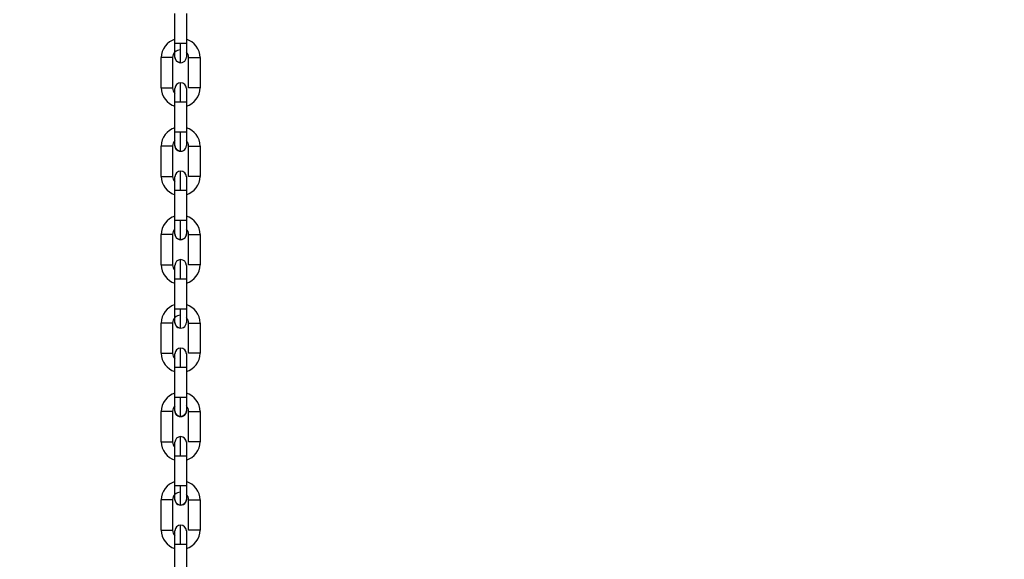
# Model space of a CAD drawing. Units: inches. Extents: x 170 to 288, y 234 to 248.
# Drawn here: x 186 to 186, y 243 to 243 of the extents above; entities that cross this region are included whole.
import ezdxf

# ---------------------------------------------------------------- set-up
doc = ezdxf.new("R2010")
doc.units = ezdxf.units.IN
doc.header["$LTSCALE"] = 0.25
doc.header["$MEASUREMENT"] = 0
doc.layers.add('ANNOTATIONS', color=1, linetype='Continuous')
doc.layers.add('SLIM E GUIDE MOTOR LH', color=7, linetype='Continuous')
doc.styles.add('ARIAL', font='arial.ttf', dxfattribs={"height": 0.09375})
doc.dimstyles.new('STANDARD$0', dxfattribs={"dimtxt": 0.09375, "dimasz": 0.09375, "dimexe": 0.03125, "dimexo": 0.046875, "dimgap": 0.09, "dimtad": 0, "dimtih": 1, "dimtoh": 1, "dimdec": 4, "dimzin": 0, "dimdsep": 46, "dimtxsty": 'ARIAL', "dimcen": 0.09, "dimadec": 0, "dimazin": 0, "dimtfac": 1, "dimtdec": 4, "dimtofl": 0, "dimtmove": 0, "dimatfit": 1, "dimfxl": 1, "dimtolj": 1, "dimtzin": 0, "dimarcsym": 0})

# ---------------------------------------------------------------- blocks, each defined once
blk = doc.blocks.new('*D11')
at = {"layer": 'ANNOTATIONS', "color": 0, "lineweight": -2, "transparency": 16777216}
for p, q in [((185.1145107157478, 244.1437778121678), (186.512980592576, 244.1437778121678)), ((186.481730592576, 244.0500278121678), (186.481730592576, 242.3590412186741)), ((186.481730592576, 240.2331944614696), (186.481730592576, 241.9241810549633)), ((185.2042940735708, 240.1394444614696), (186.512980592576, 240.1394444614696))]:
    blk.add_line(p, q, dxfattribs=at)
at = {"layer": 'ANNOTATIONS', "color": 0, "transparency": 16777216}
for points in [[(186.466105592576, 244.0500278121678), (186.497355592576, 244.0500278121678), (186.481730592576, 244.1437778121678)], [(186.466105592576, 240.2331944614696), (186.497355592576, 240.2331944614696), (186.481730592576, 240.1394444614696)]]:
    blk.add_solid(points, dxfattribs=at)
at = {"layer": 'defpoints', "color": 0, "transparency": 16777216}
for p in [(185.0676357157478, 244.1437778121678), (186.481730592576, 244.1437778121678), (185.1574190735708, 240.1394444614696)]:
    blk.add_point(p, dxfattribs=at)
at = {"layer": 'ANNOTATIONS', "color": 0, "transparency": 16777216, "insert": (186.4817305925761, 242.1416111368186), "char_height": 0.09375, "attachment_point": 5, "style": 'ARIAL'}
blk.add_mtext('\\A1;OPENING \\PHEIGHT', dxfattribs=at)

msp = doc.modelspace()

# ---------------------------------------------------------------- linework, layer by layer
at = {"layer": 'SLIM E GUIDE MOTOR LH'}
for p, q in [((185.5915419580957, 243.3697952041877), (185.591542270981, 243.383705966156)), ((185.5967916254511, 243.3837058879347), (185.5967913125658, 243.3697951259664)), ((185.5852423259807, 243.349464544827), (185.585242638866, 243.3633753067953)), ((185.5904919933361, 243.3633751894633), (185.5904916804508, 243.349464427495)), ((185.5978407297762, 243.3494642710523), (185.5978410426615, 243.3633750330207)), ((185.6030903971316, 243.3633749547994), (185.6030900842463, 243.349464192831)), ((185.5915411758825, 243.3291338072449), (185.5915414105465, 243.3430445692133)), ((185.5915414105465, 243.3430445692133), (185.5941661268922, 243.3430445692133)), ((185.5967907650166, 243.3430444518813), (185.5967904521313, 243.329133689913)), ((185.5941658140069, 243.3291338072449), (185.5915411758825, 243.3291338072449)), ((185.5852415437675, 243.3088031478842), (185.5852417784315, 243.3227139098526)), ((185.5904911329016, 243.3227137925206), (185.5904908200163, 243.3088030305522)), ((185.597839947563, 243.3088028741096), (185.5978401822269, 243.322713636078)), ((185.6030895366971, 243.322713518746), (185.6030893020331, 243.3088027567776)), ((185.5915407065546, 243.3062855165237), (185.5915407065546, 243.3085510405744)), ((185.591540315448, 243.2884724103022), (185.5915406283333, 243.3023831722705)), ((185.5967899045821, 243.3023830549386), (185.5967896699181, 243.2884722929702)), ((185.585240683333, 243.2681417118308), (185.5852409962183, 243.2820524737992)), ((185.5904902724671, 243.2820523955779), (185.5904900378031, 243.2681416336095)), ((185.5978390871285, 243.2681414771669), (185.5978394000138, 243.2820522391352)), ((185.6030887544839, 243.2820521218032), (185.6030884415986, 243.2681413598349)), ((185.5915394550135, 243.2478109742488), (185.5915397678988, 243.2617217362171)), ((185.5967891223689, 243.2617216188852), (185.5967888094836, 243.2478108569168)), ((185.5852398228985, 243.2274802757774), (185.5852401357837, 243.2413910768564)), ((185.5904894902539, 243.2413909595245), (185.5904891773686, 243.2274801975561)), ((185.5978383049153, 243.2274800411135), (185.5978385395793, 243.2413908030818)), ((185.6030878940494, 243.2413907248605), (185.6030875811641, 243.2274799628921)), ((185.5967883401557, 243.2234205893419), (185.5967882619344, 243.2222633831545)), ((185.5915386728003, 243.2071495381954), (185.5915389074643, 243.2210603392744)), ((185.5915389074643, 243.2210603392744), (185.59416362381, 243.2210603392744)), ((185.5967882619344, 243.2210602610531), (185.5967880272704, 243.2071494599741)), ((185.5852390406853, 243.1868188788347), (185.5852392753493, 243.2007296799137)), ((185.5904886298194, 243.2007295234711), (185.5904883951554, 243.1868188006134)), ((185.5978374444808, 243.1868186441707), (185.5978377573661, 243.2007293670284)), ((185.6030870336149, 243.2007292888071), (185.6030867989509, 243.1868185659494)), ((185.5915378123658, 243.1664881412526), (185.5915381252511, 243.1803989423317)), ((185.5915381252511, 243.1803989423317), (185.5941627633755, 243.1803989423317)), ((185.5967874797212, 243.180398785889), (185.5967871668359, 243.1664880630313)), ((185.5951668904424, 243.1664881412526), (185.5915378123658, 243.1664881412526)), ((185.5852381802508, 243.1461574818919), (185.5852384931361, 243.160068282971)), ((185.5904878476062, 243.1600681265283), (185.5904875347209, 243.1461574036706)), ((185.5978365840463, 243.146157247228), (185.5978368969316, 243.1600679700857)), ((185.6030862514017, 243.1600678918644), (185.6030859385164, 243.1461570907854)), ((185.5915369519313, 243.1258267443099), (185.5915372648166, 243.1397375453889)), ((185.5967866192867, 243.1397373889463), (185.5967863064014, 243.1258266660886))]:
    msp.add_line(p, q, dxfattribs=at)
at = {"layer": 'SLIM E GUIDE MOTOR LH', "flags": 128}
for points in [[(185.5915418798744, 243.3636271403305), (185.5915418798744, 243.3674348367882), (185.5915419580957, 243.368591886533), (185.5915419580957, 243.3697952041877)], [(185.5941666744414, 243.3697952041877), (185.5931622344892, 243.3697952041877), (185.5923107172149, 243.3697952432983), (185.5917417353434, 243.3697952432983), (185.5915419580957, 243.3697952041877)], [(185.5941664397774, 243.3610024239848), (185.5941664397774, 243.3616717638081), (185.5941665179988, 243.3624843268658), (185.5941665179988, 243.3649102437303), (185.5941665962201, 243.366430396836), (185.5941665962201, 243.3680798497814), (185.5941666744414, 243.3697952041877)], [(185.5967913125658, 243.3697951259664), (185.5965915353181, 243.3697951259664), (185.5960225534466, 243.369795165077), (185.5951710361723, 243.369795165077), (185.5941666744414, 243.3697952041877)], [(185.5967913125658, 243.3697951259664), (185.5967913125658, 243.3685918083116), (185.5967912343445, 243.3674347194562), (185.5967912343445, 243.3646665843228), (185.5967911561232, 243.3640965855741), (185.5967911561232, 243.3636270229986)], [(185.5904919933361, 243.3633751894633), (185.590292137867, 243.363375228574), (185.5897232342168, 243.363375228574), (185.5888717169425, 243.3633752676847), (185.5878672769904, 243.3633753067953), (185.585242638866, 243.3633753067953)], [(185.5941664397774, 243.3610024239848), (185.5931620780466, 243.3612022403432), (185.5923105607723, 243.3617712222147), (185.5917415789008, 243.362622739489), (185.5915418798744, 243.3636271403305)], [(185.5978410426615, 243.3633750330207), (185.5980408199092, 243.3633750721314), (185.599461319055, 243.3633750721314), (185.6004657590072, 243.3633750330207), (185.601470120738, 243.36337499391), (185.6023216380123, 243.36337499391), (185.6028906198839, 243.3633749547994), (185.6030903971316, 243.3633749547994)], [(185.5852423259807, 243.349464544827), (185.5878670423264, 243.349464544827), (185.5888714040573, 243.3494645057163), (185.5897229213316, 243.3494644666056), (185.5902919032031, 243.3494644666056), (185.5904916804508, 243.349464427495)], [(185.5915414887678, 243.3481729153035), (185.5915415669891, 243.3487429140522), (185.5915415669891, 243.3492124375171)], [(185.5941661268922, 243.3430445692133), (185.5941661268922, 243.3464093374543), (185.5941662051135, 243.3479294514494), (185.5941662051135, 243.3503553292032), (185.5941662833348, 243.3511678140395), (185.5941662833348, 243.3518370756415)], [(185.5967909214592, 243.3492123592958), (185.5967909214592, 243.3490938148875), (185.5967908432379, 243.3487428358309), (185.5967908432379, 243.3454048192808), (185.5967907650166, 243.344247769536), (185.5967907650166, 243.3430444518813)], [(185.6030900842463, 243.349464192831), (185.6028903069986, 243.349464192831), (185.6023213251271, 243.3494642319417), (185.6014698860741, 243.3494642710523), (185.6004654461219, 243.3494642710523), (185.5994610061697, 243.349464310163), (185.5980405852452, 243.349464310163), (185.5978407297762, 243.3494642710523)], [(185.5915414105465, 243.3430445692133), (185.5915414105465, 243.344247886868), (185.5915414887678, 243.3454049366128), (185.5915414887678, 243.3481729935249), (185.5915415669891, 243.3487429531629)], [(185.5941661268922, 243.3430445692133), (185.595170488623, 243.3430445301026), (185.5960220058973, 243.343044490992), (185.5965909877689, 243.343044490992), (185.5967907650166, 243.3430444518813)], [(185.5915410194399, 243.3229657433878), (185.5915410194399, 243.3247723429623), (185.5915410976612, 243.3257070486089), (185.5915410976612, 243.3279304895902), (185.5915411758825, 243.3291338072449)], [(185.5941656575642, 243.3203410270421), (185.5941656575642, 243.3229164248465), (185.5941657357856, 243.3242488467875), (185.5941657357856, 243.327418413728), (185.5941658140069, 243.3291338072449)], [(185.5967904521313, 243.329133689913), (185.5965906748836, 243.3291337290236), (185.5960216930121, 243.3291337290236), (185.5951702539591, 243.3291337681343), (185.5941658140069, 243.3291338072449)], [(185.5967904521313, 243.329133689913), (185.5967904521313, 243.3267733225134), (185.59679037391, 243.3257069312769), (185.59679037391, 243.3229656260558)], [(185.5904911329016, 243.3227137925206), (185.5902913556538, 243.3227137925206), (185.5897223737823, 243.3227138316313), (185.588870856508, 243.3227138707419), (185.5878664947772, 243.3227138707419), (185.586862054825, 243.3227139098526), (185.5852417784315, 243.3227139098526)], [(185.5941656575642, 243.3203409879314), (185.5931612176121, 243.3205408042898), (185.5923097003378, 243.3211097861613), (185.5917407966876, 243.3219613034356), (185.5915410194399, 243.3229657433878)], [(185.5978401822269, 243.322713636078), (185.6004648985727, 243.322713636078), (185.6014693385249, 243.3227135969673), (185.6023207775779, 243.3227135578566), (185.6028897594494, 243.3227135578566), (185.6030895366971, 243.322713518746)], [(185.5852415437675, 243.3088031478842), (185.5868617419397, 243.3088031478842), (185.5878661818919, 243.3088031087736), (185.5888706218441, 243.3088031087736), (185.5897221391184, 243.3088030696629), (185.5902910427686, 243.3088030305522), (185.5904908200163, 243.3088030305522)], [(185.5941652664577, 243.3023831331599), (185.5941652664577, 243.3040984875662), (185.594165344679, 243.3057479405116), (185.594165344679, 243.3072680545066), (185.5941654229003, 243.308600437337), (185.5941654229003, 243.3111756786988)], [(185.5967900610247, 243.3085509232424), (185.5967900610247, 243.3067444018893), (185.5967899828034, 243.3058097353533), (185.5967899828034, 243.3035863334826), (185.5967899045821, 243.3023830549386)], [(185.6030893020331, 243.3088027567776), (185.6028895247854, 243.3088027958883), (185.6023205429139, 243.3088027958883), (185.6014690256396, 243.3088028349989), (185.6004645856874, 243.3088028741096), (185.597839947563, 243.3088028741096)], [(185.5915406283333, 243.3023831722705), (185.5915406283333, 243.3058098526853), (185.5915407065546, 243.3067445192212)], [(185.5915406283333, 243.3023831722705), (185.5931608265055, 243.3023831722705), (185.5941652664577, 243.3023831331599)], [(185.5941652664577, 243.3023831331599), (185.5951697064098, 243.3023831331599), (185.5960212236841, 243.3023830940492), (185.5965901273344, 243.3023830549386), (185.5967899045821, 243.3023830549386)], [(185.5915401590053, 243.2823043073344), (185.5915401590053, 243.28277386991), (185.5915402372267, 243.2833438686586), (185.5915402372267, 243.286112003792), (185.591540315448, 243.2872690926475), (185.591540315448, 243.2884724103022)], [(185.5941649535724, 243.2884723711915), (185.5931605918415, 243.2884724103022), (185.591540315448, 243.2884724103022)], [(185.5941647971298, 243.2796795909887), (185.5941647971298, 243.2811614938696), (185.5941648753511, 243.2822549887931), (185.5941648753511, 243.2851075638399), (185.5941649535724, 243.2867570167852), (185.5941649535724, 243.2884723711915)], [(185.5967896699181, 243.2884722929702), (185.5965898926704, 243.2884722929702), (185.5960209107989, 243.2884723320809), (185.5951693935246, 243.2884723711915), (185.5941649535724, 243.2884723711915)], [(185.5967896699181, 243.2884722929702), (185.5967895916968, 243.2872689753155), (185.5967895916968, 243.2841108286875), (185.5967895134755, 243.2833437513267), (185.5967895134755, 243.2823042291131)], [(185.5904902724671, 243.2820523955779), (185.5902904952194, 243.2820523955779), (185.5897215915692, 243.2820524346885), (185.5888700742948, 243.2820524346885), (185.5878656343427, 243.2820524737992), (185.5868611943905, 243.2820524737992), (185.5860096771162, 243.2820525129098), (185.585440773466, 243.2820525129098), (185.5852409962183, 243.2820524737992)], [(185.5941647971298, 243.2796795909887), (185.5931603571776, 243.2798794073471), (185.5923089181246, 243.2804483892186), (185.5917399362531, 243.2812999064929), (185.5915401590053, 243.2823043073344)], [(185.5967895134755, 243.2823042291131), (185.5965897362278, 243.2812997891609), (185.5960207543563, 243.2804483109973), (185.5951692370819, 243.2798793682364), (185.5941647971298, 243.2796795909887)], [(185.5978394000138, 243.2820522391352), (185.5994596764073, 243.2820522391352), (185.6004640381382, 243.2820522000246), (185.6014684780903, 243.2820522000246), (185.6023199953647, 243.2820521609139), (185.6028889772362, 243.2820521218032), (185.6030887544839, 243.2820521218032)], [(185.585240683333, 243.2681417118308), (185.5854404605807, 243.2681417509415), (185.5860094424522, 243.2681417509415), (185.5868609597266, 243.2681417118308), (185.5878653214574, 243.2681417118308), (185.5888697614096, 243.2681416727202), (185.5897212786839, 243.2681416727202), (185.5902902605554, 243.2681416336095), (185.5904900378031, 243.2681416336095)], [(185.5915397678988, 243.2617217362171), (185.5915397678988, 243.2629250538719), (185.5915398461201, 243.2640821036167), (185.5915398461201, 243.2677710992233)], [(185.5915398461201, 243.2677710992233), (185.5915399243414, 243.2678896436316)], [(185.5941644060232, 243.2617217362171), (185.5941644842445, 243.2634370906235), (185.5941644842445, 243.2650865044582), (185.5941645624658, 243.2666066575639), (185.5941645624658, 243.2698449810434), (185.5941646406871, 243.2703453237078), (185.5941646406871, 243.2705142426454)], [(185.5967892005902, 243.2678895262997), (185.5967892005902, 243.2651483384105), (185.5967891223689, 243.2640819862847)], [(185.6030884415986, 243.2681413598349), (185.6028886643509, 243.2681413598349), (185.6023196824794, 243.2681413989455), (185.6014681652051, 243.2681414380562), (185.6004638034742, 243.2681414380562), (185.599459363522, 243.2681414771669), (185.5978390871285, 243.2681414771669)], [(185.5967892005902, 243.2651482210786), (185.5967891223689, 243.264081829842), (185.5967891223689, 243.2617214624425)], [(185.5915397678988, 243.2617217362171), (185.5917395451465, 243.2617217362171), (185.592308527018, 243.2617217753278), (185.5931600442923, 243.2617217362171), (185.5941644060232, 243.2617217362171)], [(185.5941644060232, 243.2617217362171), (185.5951688459753, 243.2617216971065), (185.5960203632497, 243.2617216971065), (185.5965893451212, 243.2617216579958), (185.5967891223689, 243.2617216188852)], [(185.5915393767922, 243.2416429103917), (185.5915393767922, 243.2443842156128), (185.5915394550135, 243.2454506068493), (185.5915394550135, 243.2478109742488)], [(185.5941641713592, 243.2478109742488), (185.593159731407, 243.2478109742488), (185.5923082141327, 243.2478110133594), (185.5917392322612, 243.2478110133594), (185.5915394550135, 243.2478109742488)], [(185.5941639366953, 243.239018194046), (185.5941639366953, 243.2391871520941), (185.5941640149166, 243.2396875338692), (185.5941640149166, 243.2429260137914), (185.5941640931379, 243.2444461668971), (185.5941640931379, 243.2460956198425), (185.5941641713592, 243.2478109742488)], [(185.5967888094836, 243.2478108569168), (185.5965890322359, 243.2478108960275), (185.5960200503644, 243.2478109351381), (185.5951685330901, 243.2478109351381), (185.5941641713592, 243.2478109742488)], [(185.5967888094836, 243.2478108569168), (185.5967888094836, 243.2454504895173), (185.5967887312623, 243.2443840982808), (185.5967887312623, 243.2416427930597)], [(185.5904894902539, 243.2413909595245), (185.5902897130062, 243.2413909986351), (185.5897207311347, 243.2413909986351), (185.5888692138603, 243.2413910377458), (185.5878647739082, 243.2413910768564), (185.5852401357837, 243.2413910768564)], [(185.5941639366953, 243.239018194046), (185.5931595749644, 243.2392180104043), (185.5923080576901, 243.2397869531652), (185.5917391540399, 243.2406384704395), (185.5915393767922, 243.2416429103917)], [(185.5978385395793, 243.2413908030818), (185.598038316827, 243.2413908421925), (185.5986072986985, 243.2413908421925), (185.5994588159728, 243.2413908030818), (185.600463255925, 243.2413908030818), (185.6014676176558, 243.2413907639712), (185.6023191349302, 243.2413907639712), (185.6028881168017, 243.2413907248605), (185.6030878940494, 243.2413907248605)], [(185.5852398228985, 243.2274802757774), (185.5854396783675, 243.2274803539987), (185.586860099292, 243.2274803539987), (185.5878645392442, 243.2274802757774), (185.5897204182494, 243.2274802757774), (185.5902894001209, 243.2274801975561), (185.5904891773686, 243.2274801975561)], [(185.5915389856856, 243.2254215688931), (185.5915390639069, 243.2261886853647), (185.5915390639069, 243.2272282466889)], [(185.59416362381, 243.2210603392744), (185.59416362381, 243.2227756545701), (185.5941637020313, 243.2244251075154), (185.5941637020313, 243.2272776043409), (185.5941637802526, 243.2283710601537), (185.5941637802526, 243.2298528457026)], [(185.596788418377, 243.2272280902463), (185.596788418377, 243.226758605892)], [(185.6030875811641, 243.2274799628921), (185.6023189002662, 243.2274799628921), (185.6014673829919, 243.2274800411135), (185.5978383049153, 243.2274800411135)], [(185.5915389074643, 243.2210603392744), (185.5915389856856, 243.2222636178185), (185.5915389856856, 243.2254217253358), (185.5915390639069, 243.226188763586)], [(185.596788418377, 243.2267585276707), (185.5967883401557, 243.226188528922), (185.5967883401557, 243.2234204328993)], [(185.59416362381, 243.2210603392744), (185.5951679855409, 243.2210602610531), (185.5967882619344, 243.2210602610531)], [(185.5967882619344, 243.2222635395972), (185.5967882619344, 243.2210602610531)], [(185.5915385163577, 243.2009814743383), (185.5915385163577, 243.2020210356625), (185.591538594579, 243.202788152134), (185.591538594579, 243.2059462596513), (185.5915386728003, 243.2071495381954)], [(185.5960192681512, 243.2071495381954), (185.5931588709725, 243.2071495381954), (185.5923074319196, 243.2071496164167), (185.591738450048, 243.2071496164167), (185.5915386728003, 243.2071495381954)], [(185.5941631544821, 243.1983567579926), (185.5941631544821, 243.2009321949076), (185.5941632327034, 243.2022646168487), (185.5941632327034, 243.2037847699544), (185.5941633109247, 243.2054342228998), (185.5941633109247, 243.2071495381954)], [(185.5967880272704, 243.2071494599741), (185.5965881718014, 243.2071494599741), (185.5960192681512, 243.2071495381954)], [(185.5967880272704, 243.2071494599741), (185.5967879490491, 243.20594618143), (185.5967879490491, 243.2037227404487), (185.5967878708278, 243.2027879956914), (185.5967878708278, 243.200981396117)], [(185.5904886298194, 243.2007295234711), (185.5902888525717, 243.2007296016924), (185.5888683534258, 243.2007296016924), (185.587863991695, 243.2007296799137), (185.5852392753493, 243.2007296799137)], [(185.5941631544821, 243.1983567579926), (185.5931587145299, 243.1985566134616), (185.5923071972556, 243.1991255953331), (185.5917382936054, 243.1999770343861), (185.5915385163577, 243.2009814743383)], [(185.5967878708278, 243.200981396117), (185.5965880153587, 243.1999769561648), (185.5960191117086, 243.1991255171118), (185.5951675944343, 243.1985565352403), (185.5941631544821, 243.1983567579926)], [(185.5978377573661, 243.2007293670284), (185.5980375346138, 243.2007294452497), (185.5994579555383, 243.2007294452497), (185.6004623954905, 243.2007293670284), (185.602318352717, 243.2007293670284), (185.6028872563672, 243.2007292888071), (185.6030870336149, 243.2007292888071)], [(185.5852390406853, 243.1868188788347), (185.5888681187619, 243.1868188788347), (185.5897196360362, 243.1868188006134), (185.5904883951554, 243.1868188006134)], [(185.5915381252511, 243.1803989423317), (185.5915381252511, 243.1827592706205), (185.5915382034724, 243.1838255836357), (185.5915382034724, 243.1865667715248)], [(185.5941627633755, 243.1803989423317), (185.5941628415968, 243.1821142576273), (185.5941628415968, 243.1852837854571), (185.5941629198181, 243.1866162073982), (185.5941629198181, 243.1891914096492)], [(185.5967875579425, 243.1865666933035), (185.5967875579425, 243.1847601719504), (185.5967874797212, 243.1838255054144), (185.5967874797212, 243.180398785889)], [(185.6030867989509, 243.1868185659494), (185.6014665225574, 243.1868185659494), (185.6004620826052, 243.1868186441707), (185.5978374444808, 243.1868186441707)], [(185.5967875579425, 243.1847600937291), (185.5967874797212, 243.1838253489718)], [(185.5941627633755, 243.1803989423317), (185.5951672033277, 243.1803988641103), (185.5965876242522, 243.1803988641103), (185.5967874797212, 243.180398785889)], [(185.5915376559232, 243.1603200773955), (185.5915376559232, 243.1604386609145), (185.5915377341445, 243.1607896399711), (185.5915377341445, 243.1641277347425), (185.5915378123658, 243.1652848627086), (185.5915378123658, 243.1664881412526)], [(185.5941622940476, 243.1576953610498), (185.5941622940476, 243.1583647008731), (185.5941623722689, 243.1591772639308), (185.5941623722689, 243.1616032199059), (185.5941624504902, 243.1631233730116), (185.5941624504902, 243.1664881412526)], [(185.5967871668359, 243.1664880630313), (185.5960184077167, 243.1664880630313), (185.5951668904424, 243.1664881412526)], [(185.5967871668359, 243.1664880630313), (185.5967871668359, 243.1652847062659), (185.5967870886146, 243.1641276565212), (185.5967870886146, 243.1613595604985), (185.5967870103933, 243.1607895617498), (185.5967870103933, 243.1603199991742)], [(185.5904878476062, 243.1600681265283), (185.5902879921372, 243.1600681265283), (185.589719088487, 243.1600682047496), (185.5878631312605, 243.1600682047496), (185.5868586913083, 243.160068282971), (185.5852384931361, 243.160068282971)], [(185.5941622940476, 243.1576953610498), (185.5931579323167, 243.1578951382975), (185.5923064150424, 243.158464120169), (185.5917374331709, 243.1593156374434), (185.5915376559232, 243.1603200773955)], [(185.5967870103933, 243.1603199991742), (185.5965872331456, 243.1593155592221), (185.596018251274, 243.1584640419477), (185.5951667339997, 243.1578951382975), (185.5941622940476, 243.1576953610498)], [(185.5978368969316, 243.1600679700857), (185.6014659750082, 243.1600679700857), (185.6023174922825, 243.1600678918644), (185.6030862514017, 243.1600678918644)], [(185.5852381802508, 243.1461574818919), (185.5888672583274, 243.1461574818919), (185.5897187756017, 243.1461574036706), (185.5904875347209, 243.1461574036706)], [(185.5915373430379, 243.1448658132579), (185.5915374212592, 243.1454358120065), (185.5915374212592, 243.1459053745821)], [(185.594161902941, 243.1397374671676), (185.5941619811623, 243.1414528606846), (185.5941619811623, 243.14310231363), (185.5941620593836, 243.1446223885144), (185.5941620593836, 243.1470482662682), (185.5941621376049, 243.1478607511045), (185.5941621376049, 243.1485300127065)], [(185.5967867757293, 243.1459052963608), (185.596786697508, 243.1457867910631), (185.596786697508, 243.1420977954565), (185.5967866192867, 243.1409406674904), (185.5967866192867, 243.1397373889463)], [(185.6030859385164, 243.1461570907854), (185.6028861612687, 243.1461571690067), (185.6014657403442, 243.1461571690067), (185.600461300392, 243.146157247228), (185.5978365840463, 243.146157247228)], [(185.5915372648166, 243.1397375453889), (185.5915372648166, 243.140940823933), (185.5915373430379, 243.1420978736778), (185.5915373430379, 243.1448658914792)], [(185.5915372648166, 243.1397375453889), (185.5931575412101, 243.1397375453889), (185.594161902941, 243.1397374671676)], [(185.594161902941, 243.1397374671676), (185.5960178601675, 243.1397374671676), (185.596586842039, 243.1397373889463), (185.5967866192867, 243.1397373889463)]]:
    msp.add_lwpolyline(points, dxfattribs=at)
at = {"layer": 'SLIM E GUIDE MOTOR LH'}
for centre, radius, start, end in [((185.5940352903089, 243.3633750908144), 0.00879265144560756, 106.4727034636436, 179.9985925979329), ((185.5942977415472, 243.3633751227029), 0.00879265144560725, 359.9988299741527, 73.52471910858844), ((185.5940352743556, 243.3633751280626), 0.003543307317508227, 89.99882997360886, 179.9988299739964), ((185.5941665130967, 243.3636270930394), 0.002624672087029092, 179.9988299746609, 359.9994094421111), ((185.5942977415472, 243.3633751227029), 0.003543307203223054, 359.9988299734379, 45.27424653450265), ((185.5940349902869, 243.3494643669122), 0.008792651445608644, 179.9988299741446, 253.5247191084271), ((185.5940349902869, 243.3494643669122), 0.003543307203222685, 179.9988299734639, 225.2740896404361), ((185.5941662187374, 243.3492124005273), 0.002624672087142216, 359.9798543296006, 179.9798341333604), ((185.5942974574784, 243.3494643615525), 0.008792651445526867, 286.4729408409345, 359.9988299741869), ((185.5940344298744, 243.3227136938716), 0.00879265144560756, 106.4727034636436, 179.9985925979329), ((185.5942969112089, 243.3227137110391), 0.00879265144560725, 359.9988299741527, 73.52471910858844), ((185.5940344440173, 243.3227137163989), 0.003543307203136483, 134.7238657120735, 179.9988299739964), ((185.5941656827584, 243.3229656813757), 0.002624672087029092, 179.9988299746609, 359.9994094421111), ((185.5942969112089, 243.3227137110391), 0.003543307203222433, 359.9988299734379, 45.27421774058827), ((185.5940341599486, 243.3088029552485), 0.00879265144560864, 179.9988299741446, 253.5247191084271), ((185.5940341599486, 243.3088029552485), 0.003543307203221592, 179.9988299734753, 225.2739186889774), ((185.5941653883991, 243.3085509888636), 0.002624672087142216, 359.979854329586, 179.9798341333604), ((185.5942966271401, 243.3088029498888), 0.008792651445527674, 286.4729408409531, 359.9988299741918), ((185.5940423902179, 243.2820522595298), 0.00879265144560756, 106.4727034636436, 179.9985925979329), ((185.5942960808706, 243.2820522993754), 0.008792651445607251, 359.9988299741576, 73.52471910858844), ((185.594033613679, 243.2820523047352), 0.003543307203135454, 134.7241327796074, 179.9988299739964), ((185.5941648524201, 243.282304269712), 0.002624672087029807, 179.9988299746771, 359.9988364843159), ((185.5942960808706, 243.2820522993754), 0.003543307203221219, 359.9988299734492, 45.27391868942422), ((185.5940333296103, 243.2681415435848), 0.008792651445607964, 179.9988299741397, 253.5247191084256), ((185.5940333296103, 243.2681415435848), 0.003543307203221902, 179.9988299734753, 225.2739186883349), ((185.5941645580608, 243.2678895771999), 0.002624672087142216, 359.979854329586, 179.9798341333604), ((185.5942957968018, 243.2681415382251), 0.00879265144552755, 286.4729408409329, 359.998829974182), ((185.5940327872267, 243.2413908608755), 0.00879265144560756, 106.4727034636436, 179.9985925979329), ((185.5942952505323, 243.2413908877117), 0.00879265144560725, 359.9988299741527, 73.52471910858844), ((185.5940327833407, 243.2413908930714), 0.003543307317508938, 89.99882997358444, 179.9988299739964), ((185.5941640220818, 243.2416428580483), 0.002624672087029807, 179.9988299746609, 359.9994094421111), ((185.5942952505323, 243.2413908877117), 0.003543307203221155, 359.9988299734379, 45.27391868919738), ((185.5940324992719, 243.2274801319211), 0.008792651445608644, 179.9988299741446, 253.5247191084271), ((185.5940324992719, 243.2274801319211), 0.003543307203222608, 179.9988299734867, 225.2739186890258), ((185.5941637277225, 243.2272281655362), 0.002624672087141506, 359.979854329586, 179.9798341333604), ((185.5942949664635, 243.2274801265613), 0.008792651445526862, 286.4729408409345, 359.9988299741869), ((185.5940344298744, 243.2007294639328), 0.00879265144560756, 106.4727034636436, 179.9985925979329), ((185.594294420194, 243.200729476048), 0.00879265144560725, 359.9988299741527, 73.52471910858844), ((185.5940319530024, 243.2007294814077), 0.003543307203136403, 134.7240436976557, 179.9988299740078), ((185.5941631917435, 243.2009814463845), 0.002624672087029092, 179.9988299746462, 359.9988364843159), ((185.594294420194, 243.200729476048), 0.00354330720322064, 359.9988299734379, 45.27391868915592), ((185.5940316689336, 243.1868187202573), 0.008792651445607974, 179.9988299741446, 253.5247190930131), ((185.5940316689336, 243.1868187202573), 0.003543307203221483, 179.9988299734867, 225.2739186886193), ((185.5941628973842, 243.1865667538725), 0.002624672087142216, 359.979854329586, 179.9798341333604), ((185.5942941361252, 243.1868187148976), 0.008792651445526862, 286.4729408409345, 359.9988299741918), ((185.5940344298744, 243.16006806699), 0.00879265144560756, 106.4727034636436, 179.9985925979329), ((185.5942935898557, 243.1600680643843), 0.00879265144560698, 359.9988299741527, 73.52471909316567), ((185.5940311226641, 243.160068069744), 0.003543307317508938, 89.99882997358444, 179.9988299739964), ((185.5941623614052, 243.1603200347208), 0.002624672087029092, 179.9988299746771, 359.9988364843159), ((185.5942935898557, 243.1600680643843), 0.003543307203221858, 359.9988299734379, 45.27408937779924), ((185.5940308385954, 243.1461573085936), 0.008792651445609048, 179.9988299741446, 253.5247191084173), ((185.5940308385954, 243.1461573085936), 0.003543307203223567, 179.9988299734867, 225.2742553622701), ((185.5941620670459, 243.1459053422087), 0.002624672087142216, 359.979854329586, 179.9798341333604), ((185.5942933057869, 243.1461573032339), 0.00879265144552755, 286.4729408409329, 359.9988299741869)]:
    msp.add_arc(centre, radius, start, end, dxfattribs=at)

# ---------------------------------------------------------------- dimensions: what is measured, and where the dimension line sits
at = {"layer": 'ANNOTATIONS'}
dim = msp.add_linear_dim(base=(186.481730592576, 244.1437778121678), p1=(185.1574190735707, 240.1394444614695), p2=(185.0676357157477, 244.1437778121677), angle=90, text='OPENING \\PHEIGHT', dimstyle='STANDARD$0', dxfattribs=at)
dim.commit()
dim.dimension.update_dxf_attribs({"geometry": '*D11', "text_midpoint": (186.4817305925761, 242.1416111368186)})

doc.saveas('drawing.dxf')
